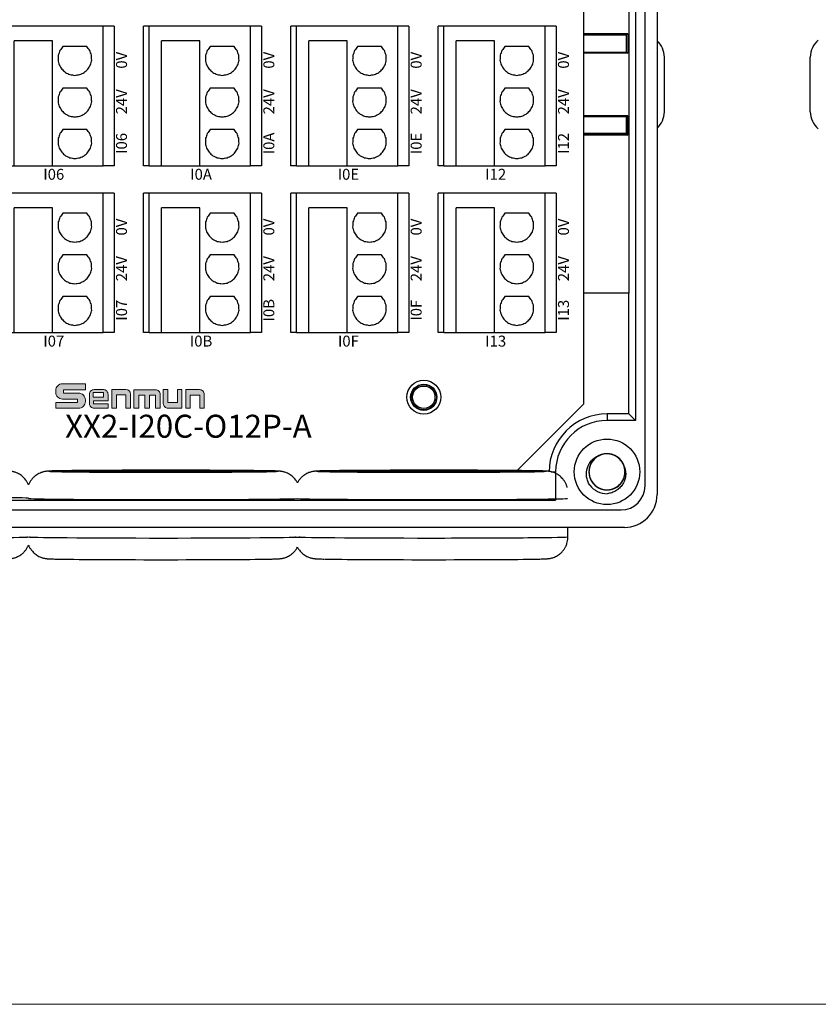
# Model space of a CAD drawing. Units: millimetres. Extents: x 1250 to 2688, y 2929 to 4550.
# Drawn here: x 2443 to 2516, y 3693 to 3783 of the extents above; entities that cross this region are included whole.
import ezdxf

# ---------------------------------------------------------------- set-up
doc = ezdxf.new("R2010")
doc.units = ezdxf.units.MM
doc.linetypes.add('DASH', pattern=[0.35, 0.25, -0.1])
doc.layers.get('0').update_dxf_attribs({"lineweight": 18})
doc.layers.add('DWG', color=7, linetype='Continuous', lineweight=30)

# ---------------------------------------------------------------- blocks, each defined once
blk = doc.blocks.new('*X43')
at = {"layer": 'DWG'}
for p, q in [((-4.892, 6.38), (-5.392, 6.38)), ((-5.392, -6.38), (-5.392, 6.38)), ((-4.892, -6.38), (-4.892, 6.38)), ((4.392, 6.38), (-4.892, 6.38)), ((5.392, 6.38), (4.392, 6.38)), ((4.392, -6.38), (4.392, 6.38)), ((5.392, 6.38), (5.392, -6.38)), ((-0.25, 5.032), (-3.744, 5.032)), ((-3.744, -6.38), (-3.744, 5.032)), ((-0.25, -6.38), (-0.25, 5.032)), ((2.886, 4.533), (0.705, 4.533)), ((2.886, 0.729), (0.705, 0.729)), ((2.886, -3.075), (0.705, -3.075)), ((-4.892, -6.38), (-5.392, -6.38)), ((-4.892, -6.38), (-3.744, -6.38)), ((-3.744, -6.38), (-0.25, -6.38)), ((-0.25, -6.38), (4.392, -6.38)), ((5.392, -6.38), (4.392, -6.38))]:
    blk.add_line(p, q, dxfattribs=at)
for points in [[(0.705, 4.533), (0.615, 4.412), (0.524, 4.29), (0.433, 4.169)], [(3.158, 4.169), (3.068, 4.29), (2.977, 4.412), (2.886, 4.533)], [(0.279, 3.741), (0.271, 3.589), (0.263, 3.438), (0.255, 3.287)], [(0.433, 4.169), (0.382, 4.026), (0.33, 3.883), (0.279, 3.741)], [(3.313, 3.741), (3.261, 3.883), (3.21, 4.026), (3.158, 4.169)], [(3.336, 3.287), (3.328, 3.438), (3.321, 3.589), (3.313, 3.741)], [(0.255, 3.287), (0.292, 3.139), (0.328, 2.992), (0.365, 2.845)], [(0.365, 2.845), (0.443, 2.715), (0.52, 2.585), (0.598, 2.455)], [(2.993, 2.455), (3.071, 2.585), (3.149, 2.715), (3.227, 2.845)], [(3.227, 2.845), (3.263, 2.992), (3.3, 3.139), (3.336, 3.287)], [(0.598, 2.455), (0.71, 2.353), (0.823, 2.251), (0.935, 2.149)], [(0.935, 2.149), (1.072, 2.084), (1.209, 2.019), (1.346, 1.954)], [(1.346, 1.954), (1.496, 1.932), (1.646, 1.909), (1.796, 1.887)], [(1.796, 1.887), (1.946, 1.909), (2.096, 1.932), (2.246, 1.954)], [(2.246, 1.954), (2.383, 2.019), (2.52, 2.084), (2.657, 2.149)], [(2.657, 2.149), (2.769, 2.251), (2.881, 2.353), (2.993, 2.455)], [(0.433, 0.364), (0.382, 0.222), (0.33, 0.079), (0.279, -0.063)], [(0.705, 0.729), (0.615, 0.607), (0.524, 0.486), (0.433, 0.364)], [(3.158, 0.364), (3.068, 0.486), (2.977, 0.607), (2.886, 0.729)], [(3.313, -0.063), (3.261, 0.079), (3.21, 0.222), (3.158, 0.364)], [(0.279, -0.063), (0.271, -0.215), (0.263, -0.366), (0.255, -0.518)], [(0.255, -0.518), (0.292, -0.665), (0.328, -0.812), (0.365, -0.959)], [(3.227, -0.959), (3.263, -0.812), (3.3, -0.665), (3.336, -0.518)], [(3.336, -0.518), (3.328, -0.366), (3.321, -0.215), (3.313, -0.063)], [(0.365, -0.959), (0.443, -1.089), (0.52, -1.219), (0.598, -1.35)], [(0.598, -1.35), (0.71, -1.452), (0.823, -1.554), (0.935, -1.655)], [(0.935, -1.655), (1.072, -1.72), (1.209, -1.785), (1.346, -1.85)], [(2.246, -1.85), (2.383, -1.785), (2.52, -1.72), (2.657, -1.655)], [(2.657, -1.655), (2.769, -1.554), (2.881, -1.452), (2.993, -1.35)], [(2.993, -1.35), (3.071, -1.219), (3.149, -1.089), (3.227, -0.959)], [(1.346, -1.85), (1.496, -1.873), (1.646, -1.895), (1.796, -1.917)], [(1.796, -1.917), (1.946, -1.895), (2.096, -1.873), (2.246, -1.85)], [(0.433, -3.44), (0.382, -3.582), (0.33, -3.725), (0.279, -3.868)], [(0.705, -3.075), (0.615, -3.197), (0.524, -3.318), (0.433, -3.44)], [(3.158, -3.44), (3.068, -3.318), (2.977, -3.197), (2.886, -3.075)], [(3.313, -3.868), (3.261, -3.725), (3.21, -3.582), (3.158, -3.44)], [(0.279, -3.868), (0.271, -4.019), (0.263, -4.17), (0.255, -4.322)], [(0.255, -4.322), (0.292, -4.469), (0.328, -4.616), (0.365, -4.763)], [(3.227, -4.763), (3.263, -4.616), (3.3, -4.469), (3.336, -4.322)], [(3.336, -4.322), (3.328, -4.17), (3.321, -4.019), (3.313, -3.868)], [(0.365, -4.763), (0.443, -4.893), (0.52, -5.024), (0.598, -5.154)], [(0.598, -5.154), (0.71, -5.256), (0.823, -5.358), (0.935, -5.46)], [(2.657, -5.46), (2.769, -5.358), (2.881, -5.256), (2.993, -5.154)], [(2.993, -5.154), (3.071, -5.024), (3.149, -4.893), (3.227, -4.763)], [(0.935, -5.46), (1.072, -5.525), (1.209, -5.589), (1.346, -5.654)], [(1.346, -5.654), (1.496, -5.677), (1.646, -5.699), (1.796, -5.721)], [(1.796, -5.721), (1.946, -5.699), (2.096, -5.677), (2.246, -5.654)], [(2.246, -5.654), (2.383, -5.589), (2.52, -5.525), (2.657, -5.46)]]:
    blk.add_open_spline(points, degree=3, dxfattribs=at)
blk = doc.blocks.new('*X42')
at = {"color": 0, "linetype": 'ByBlock', "lineweight": -2}
for p in [(53.92, -30.52), (67.4, -30.52), (80.88, -30.52), (94.36, -30.52), (53.92, -45.78), (67.4, -45.78), (80.88, -45.78), (94.36, -45.78)]:
    blk.add_blockref('*X43', p, dxfattribs=at)
blk = doc.blocks.new('GHJHM')
h = blk.add_hatch(color=256)
edge = h.paths.add_edge_path(flags=0)
edge.add_line((61331.9, 11123.5), (61331.9, 11127.8))
edge.add_line((61331.9, 11127.8), (61358.7, 11127.8))
edge.add_line((61358.7, 11127.8), (61358.7, 11135))
edge.add_line((61358.7, 11135), (61330.7, 11135))
edge.add_arc((61330.7, 11126.8), 8.18, 90, 180)
edge.add_line((61322.5, 11126.8), (61322.5, 11124.5))
edge.add_arc((61330.7, 11124.5), 8.18, 180, 270)
edge.add_line((61330.7, 11116.3), (61349.3, 11116.3))
edge.add_line((61349.3, 11116.3), (61349.3, 11112.1))
edge.add_line((61349.3, 11112.1), (61322.6, 11112.1))
edge.add_line((61322.6, 11112.1), (61322.6, 11105.1))
edge.add_line((61322.6, 11105.1), (61350.5, 11105.1))
edge.add_arc((61350.5, 11113.2), 8.18, 270, 360)
edge.add_line((61358.7, 11113.2), (61358.7, 11115.3))
edge.add_arc((61350.5, 11115.3), 8.18, 0, 90)
edge.add_line((61350.5, 11123.5), (61331.9, 11123.5))
h = blk.add_hatch(color=256)
edge = h.paths.add_edge_path(flags=0)
edge.add_arc((61369.5, 11110.8), 5.72, 180, 270)
edge.add_line((61369.5, 11105.1), (61386.5, 11105.1))
edge.add_line((61386.5, 11105.1), (61386.5, 11110.4))
edge.add_line((61386.5, 11110.4), (61368.5, 11110.4))
edge.add_line((61368.5, 11110.4), (61368.5, 11114.3))
edge.add_line((61368.5, 11114.3), (61386.5, 11114.3))
edge.add_line((61386.5, 11114.3), (61386.5, 11122.2))
edge.add_arc((61380.8, 11122.2), 5.72, 0, 90)
edge.add_line((61380.8, 11127.9), (61369.5, 11127.9))
edge.add_arc((61369.5, 11122.2), 5.72, 90, 180)
edge.add_line((61363.7, 11122.2), (61363.7, 11110.8))
h.paths.add_polyline_path([(61368.4, 11124.2), (61380.8, 11124.2), (61380.8, 11118.7), (61368.4, 11118.7)], flags=0)
h = blk.add_hatch(color=256)
edge = h.paths.add_edge_path(flags=0)
edge.add_line((61391.1, 11128.1), (61391.1, 11105.2))
edge.add_line((61391.1, 11105.2), (61396.8, 11105.2))
edge.add_line((61396.8, 11105.2), (61396.8, 11121.3))
edge.add_line((61396.8, 11121.3), (61408.2, 11121.3))
edge.add_line((61408.2, 11121.3), (61408.2, 11105.2))
edge.add_line((61408.2, 11105.2), (61413.9, 11105.2))
edge.add_line((61413.9, 11105.2), (61413.9, 11122.4))
edge.add_arc((61408.2, 11122.4), 5.72, 0, 90)
edge.add_line((61408.2, 11128.1), (61391.1, 11128.1))
h = blk.add_hatch(color=256)
edge = h.paths.add_edge_path(flags=0)
edge.add_line((61418.1, 11127.7), (61418.1, 11105.2))
edge.add_line((61418.1, 11105.2), (61424.1, 11105.2))
edge.add_line((61424.1, 11105.2), (61424.1, 11121))
edge.add_line((61424.1, 11121), (61431.3, 11121))
edge.add_line((61431.3, 11121), (61431.3, 11105.2))
edge.add_line((61431.3, 11105.2), (61437.3, 11105.2))
edge.add_line((61437.3, 11105.2), (61437.3, 11121))
edge.add_line((61437.3, 11121), (61444.5, 11121))
edge.add_line((61444.5, 11121), (61444.5, 11105.2))
edge.add_line((61444.5, 11105.2), (61450.2, 11105.2))
edge.add_line((61450.2, 11105.2), (61450.2, 11122))
edge.add_arc((61444.5, 11122), 5.72, 0, 90)
edge.add_line((61444.5, 11127.7), (61418.1, 11127.7))
h = blk.add_hatch(color=256)
edge = h.paths.add_edge_path(flags=0)
edge.add_line((61459.5, 11112.1), (61459.5, 11127.9))
edge.add_line((61459.5, 11127.9), (61454, 11127.9))
edge.add_line((61454, 11127.9), (61454, 11110.9))
edge.add_arc((61459.8, 11110.9), 5.72, 180, 270)
edge.add_line((61459.8, 11105.2), (61476.7, 11105.2))
edge.add_line((61476.7, 11105.2), (61476.7, 11127.9))
edge.add_line((61476.7, 11127.9), (61471.2, 11127.9))
edge.add_line((61471.2, 11127.9), (61471.2, 11112.1))
edge.add_line((61471.2, 11112.1), (61459.5, 11112.1))
h = blk.add_hatch(color=256)
edge = h.paths.add_edge_path(flags=0)
edge.add_line((61481.3, 11127.9), (61481.3, 11105.2))
edge.add_line((61481.3, 11105.2), (61486.7, 11105.2))
edge.add_line((61486.7, 11105.2), (61486.7, 11121))
edge.add_line((61486.7, 11121), (61498.5, 11121))
edge.add_line((61498.5, 11121), (61498.5, 11105.2))
edge.add_line((61498.5, 11105.2), (61503.9, 11105.2))
edge.add_line((61503.9, 11105.2), (61503.9, 11122.2))
edge.add_arc((61498.2, 11122.2), 5.72, 0, 90)
edge.add_line((61498.2, 11127.9), (61481.3, 11127.9))
for p, q in [((61408.2, 11128.1), (61391.1, 11128.1)), ((61454, 11127.9), (61459.5, 11127.9)), ((61408.2, 11121.3), (61408.2, 11105.2)), ((61413.9, 11105.2), (61413.9, 11122.4)), ((61431.3, 11121), (61431.3, 11105.2)), ((61408.2, 11105.2), (61413.9, 11105.2))]:
    blk.add_line(p, q)
for points in [[(61358.7, 11127.8), (61358.7, 11135), (61330.7, 11135, 0.414214), (61322.5, 11126.8), (61322.5, 11124.5, 0.414214), (61330.7, 11116.3), (61349.3, 11116.3), (61349.3, 11112.1), (61322.6, 11112.1), (61322.6, 11105.1), (61350.5, 11105.1, 0.414214), (61358.7, 11113.2), (61358.7, 11115.3, 0.414214), (61350.5, 11123.5), (61331.9, 11123.5), (61331.9, 11127.8), (61358.7, 11127.8)], [(61368.5, 11114.3), (61386.5, 11114.3), (61386.5, 11122.2, 0.414214), (61380.8, 11127.9), (61369.5, 11127.9, 0.414214), (61363.7, 11122.2), (61363.7, 11110.8, 0.414214), (61369.5, 11105.1), (61386.5, 11105.1), (61386.5, 11110.4), (61368.5, 11110.4), (61368.5, 11114.3)], [(61418.1, 11105.2), (61418.1, 11127.7), (61444.5, 11127.7, -0.414214), (61450.2, 11122), (61450.2, 11105.2), (61444.5, 11105.2), (61444.5, 11121)], [(61459.5, 11127.9), (61459.5, 11112.1), (61471.2, 11112.1), (61471.2, 11127.9), (61476.7, 11127.9), (61476.7, 11105.2), (61459.8, 11105.2, -0.414214), (61454, 11110.9), (61454, 11127.9)], [(61481.3, 11127.9), (61481.3, 11105.2), (61486.7, 11105.2), (61486.7, 11121), (61498.5, 11121), (61498.5, 11105.2), (61503.9, 11105.2), (61503.9, 11122.2, 0.414214), (61498.2, 11127.9), (61481.3, 11127.9)]]:
    blk.add_lwpolyline(points, format="xyb")
for points in [[(61391.1, 11128.1), (61391.1, 11105.2), (61396.8, 11105.2), (61396.8, 11121.3), (61408.2, 11121.3)], [(61418.1, 11105.2), (61424.1, 11105.2), (61424.1, 11121), (61431.3, 11121)], [(61431.3, 11105.2), (61437.3, 11105.2), (61437.3, 11121), (61444.5, 11121)]]:
    blk.add_lwpolyline(points)
blk.add_lwpolyline([(61368.4, 11124.2), (61380.8, 11124.2), (61380.8, 11118.7), (61368.4, 11118.7)], close=True)
blk.add_arc((61408.2, 11122.4), 5.72, 0, 90)

msp = doc.modelspace()

# ---------------------------------------------------------------- linework, layer by layer
msp.add_lwpolyline([(2343.672, 3860.068), (2687.359, 3860.068), (2687.359, 3692.874), (2343.672, 3692.874)], close=True)
at = {"layer": 'DWG'}
for p, q in [((2499.874, 3740.302), (2499.874, 3818.2)), ((2500.974, 3819.02), (2500.974, 3739.502)), ((2498.982, 3812.238), (2498.982, 3746.284)), ((2494.277, 3747.797), (2494.277, 3810.737)), ((2498.42, 3757.931), (2498.42, 3796.192)), ((2498.282, 3781.666), (2494.277, 3781.666)), ((2494.277, 3781.604), (2497.591, 3781.604)), ((2498.177, 3781.522), (2494.277, 3781.522)), ((2497.591, 3781.604), (2497.591, 3781.522)), ((2498.089, 3781.602), (2497.591, 3781.602)), ((2498.089, 3781.602), (2498.118, 3781.611)), ((2498.118, 3781.611), (2498.282, 3781.666)), ((2498.118, 3781.611), (2498.177, 3781.572)), ((2498.177, 3779.984), (2498.177, 3781.572)), ((2498.282, 3781.666), (2498.282, 3779.879)), ((2494.277, 3779.984), (2498.177, 3779.984)), ((2498.282, 3779.879), (2494.277, 3779.879)), ((2498.177, 3779.984), (2498.282, 3779.879)), ((2501.639, 3774.522), (2501.639, 3779.522)), ((2514.99, 3774.522), (2514.99, 3779.522)), ((2498.282, 3774.165), (2494.277, 3774.165)), ((2498.177, 3774.06), (2494.277, 3774.06)), ((2498.177, 3774.06), (2498.282, 3774.165)), ((2498.177, 3772.472), (2498.177, 3774.06)), ((2498.282, 3772.378), (2498.282, 3774.165)), ((2498.177, 3772.522), (2494.277, 3772.522)), ((2494.277, 3772.44), (2497.591, 3772.44)), ((2498.282, 3772.378), (2494.277, 3772.378)), ((2497.591, 3772.522), (2497.591, 3772.44)), ((2497.591, 3772.442), (2498.089, 3772.442)), ((2498.089, 3772.442), (2498.118, 3772.433)), ((2498.177, 3772.472), (2498.118, 3772.433)), ((2498.118, 3772.433), (2498.282, 3772.378)), ((2498.42, 3757.931), (2494.277, 3757.931)), ((2498.388, 3746.878), (2498.388, 3757.931)), ((2488.18, 3741.7), (2494.277, 3747.797)), ((2496.388, 3746.878), (2496.388, 3746.284)), ((2498.388, 3746.878), (2496.388, 3746.878)), ((2498.982, 3746.284), (2496.388, 3746.284)), ((2498.982, 3746.284), (2498.388, 3746.878)), ((2491.284, 3741.586), (2491.689, 3741.586)), ((2491.689, 3741.586), (2491.689, 3738.995)), ((2360.256, 3738.995), (2491.689, 3738.995)), ((2491.689, 3738.995), (2491.574, 3739.109)), ((2354.271, 3738.102), (2497.674, 3738.102)), ((2497.974, 3736.502), (2353.971, 3736.502)), ((2492.819, 3735.64), (2492.819, 3736.502))]:
    msp.add_line(p, q, dxfattribs=at)
for centre, radius in [((2479.622, 3748.409), 1.55), ((2479.622, 3748.409), 1.2), ((2479.622, 3748.409), 1.15), ((2479.622, 3748.409), 1.027), ((2496.388, 3741.586), 3)]:
    msp.add_circle(centre, radius, dxfattribs=at)
for centre, radius, start, end in [((2499.639, 3779.522), 2, 0, 48.10923), ((2516.99, 3779.522), 2, 129.28501, 180), ((2499.639, 3774.522), 2, 311.89077, 360), ((2516.99, 3774.522), 2, 180, 230.71499), ((2496.388, 3741.586), 5.293, 90, 180), ((2496.388, 3741.586), 4.699, 90, 180), ((2496.388, 3741.586), 1.65, 14.61812, 113.92958), ((2496.388, 3741.586), 2, 217.87882, 270.72142), ((2497.674, 3740.302), 2.2, 270, 0), ((2497.974, 3739.502), 3, 270, 0)]:
    msp.add_arc(centre, radius, start, end, dxfattribs=at)
for centre, major_axis, start_param, end_param in [((2455.804, 3741.639), (-10.5, 0), 5.924258, 6.283185), ((2455.804, 3741.639), (-10.5, 0), 0, 0.325842), ((2455.804, 3741.639), (-10.5, 0), 3.663293, 5.924258), ((2455.804, 3741.639), (-10.5, 0), 2.849817, 3.663293), ((2480.319, 3741.639), (-10.5, 0), 5.924258, 6.283185), ((2480.319, 3741.639), (-10.5, 0), 0, 0.325842), ((2480.319, 3741.639), (-10.5, 0), 3.663293, 5.924258), ((2480.319, 3741.639), (-10.5, 0), 2.849817, 3.663293), ((2455.804, 3741.639), (-10.5, 0), 0.325842, 1.570796), ((2455.804, 3741.639), (-10.5, 0), 1.570796, 2.849817), ((2480.319, 3741.639), (-10.5, 0), 0.325842, 1.570796), ((2480.319, 3741.639), (-10.5, 0), 1.570796, 2.849817), ((2431.104, 3739.157), (12.5, 0), 0.153449, 3.141603), ((2455.804, 3739.157), (12.5, 0), 3.297354, 6.085825), ((2480.319, 3739.157), (12.5, 0), 3.338855, 6.185827), ((2431.104, 3735.639), (-12.5, 0), 1.570796, 3.138152), ((2455.804, 3735.64), (-12.5, 0), 0.002649, 1.570796), ((2455.804, 3735.64), (-12.5, 0), 1.570796, 3.138152), ((2480.319, 3735.64), (-12.5, 0), 0.002649, 1.570796), ((2480.319, 3735.64), (-12.5, 0), 1.570796, 3.141594), ((2455.804, 3733.64), (10.5, 0), 3.519664, 5.860739), ((2480.319, 3733.64), (10.5, 0), 3.519664, 5.860739)]:
    msp.add_ellipse(centre, major_axis=major_axis, ratio=0.008727, start_param=start_param, end_param=end_param, dxfattribs=at)
for centre in [(2455.804, 3741.639), (2480.319, 3741.639)]:
    msp.add_ellipse(centre, major_axis=(9, 0), ratio=0.008727, dxfattribs=at)
for points, knots in [([(2494.809, 3740.358), (2494.734, 3740.476), (2494.673, 3740.6), (2494.576, 3740.861), (2494.542, 3740.997), (2494.486, 3741.407), (2494.508, 3741.691), (2494.634, 3742.086), (2494.691, 3742.215), (2494.833, 3742.452), (2494.918, 3742.562), (2495.113, 3742.762), (2495.221, 3742.848), (2495.457, 3742.994), (2495.585, 3743.052), (2495.718, 3743.094)], [0, 0, 0, 0, 0.417729, 0.417729, 0.835459, 0.835459, 1.670918, 1.670918, 2.088647, 2.088647, 2.506377, 2.506377, 2.924106, 2.924106, 3.341836, 3.341836, 3.341836, 3.341836]), ([(2495.836, 3743.141), (2495.749, 3743.11), (2495.665, 3743.072), (2495.417, 3742.934), (2495.264, 3742.809), (2495.013, 3742.518), (2494.912, 3742.349), (2494.776, 3741.99), (2494.74, 3741.796), (2494.736, 3741.412), (2494.768, 3741.217), (2494.896, 3740.855), (2494.993, 3740.683), (2495.237, 3740.387), (2495.388, 3740.259), (2495.719, 3740.065), (2495.904, 3739.997), (2496.282, 3739.928), (2496.479, 3739.927), (2496.858, 3739.992), (2497.043, 3740.059), (2497.376, 3740.251), (2497.527, 3740.377), (2497.713, 3740.598), (2497.769, 3740.678), (2497.865, 3740.845), (2497.906, 3740.933), (2497.972, 3741.113), (2497.997, 3741.208), (2498.03, 3741.398), (2498.038, 3741.494), (2498.037, 3741.686), (2498.029, 3741.784), (2497.994, 3741.973), (2497.969, 3742.066), (2497.902, 3742.247), (2497.861, 3742.336), (2497.764, 3742.502), (2497.708, 3742.58), (2497.521, 3742.801), (2497.37, 3742.925), (2497.034, 3743.116), (2496.851, 3743.181), (2496.469, 3743.245), (2496.275, 3743.243), (2495.893, 3743.172), (2495.713, 3743.104), (2495.378, 3742.905), (2495.232, 3742.779), (2494.986, 3742.478), (2494.892, 3742.309), (2494.765, 3741.943), (2494.735, 3741.751), (2494.741, 3741.364), (2494.778, 3741.173), (2494.918, 3740.812), (2495.018, 3740.645), (2495.209, 3740.427), (2495.278, 3740.36), (2495.428, 3740.24), (2495.51, 3740.185), (2495.679, 3740.093), (2495.767, 3740.054), (2495.949, 3739.992), (2496.044, 3739.969), (2496.235, 3739.94), (2496.33, 3739.934), (2496.523, 3739.938), (2496.62, 3739.949), (2496.809, 3739.988), (2496.901, 3740.015), (2497.081, 3740.085), (2497.168, 3740.129), (2497.414, 3740.28), (2497.562, 3740.41), (2497.8, 3740.712), (2497.894, 3740.885), (2498.014, 3741.25), (2498.043, 3741.445), (2498.031, 3741.829), (2497.99, 3742.022), (2497.847, 3742.378), (2497.743, 3742.546), (2497.486, 3742.831), (2497.331, 3742.953), (2496.992, 3743.133), (2496.804, 3743.194), (2496.424, 3743.246), (2496.226, 3743.239), (2495.851, 3743.158), (2495.669, 3743.083), (2495.344, 3742.878), (2495.198, 3742.745), (2495.022, 3742.517), (2494.969, 3742.434), (2494.88, 3742.263), (2494.843, 3742.174), (2494.785, 3741.991), (2494.764, 3741.895), (2494.739, 3741.704), (2494.735, 3741.608), (2494.744, 3741.416), (2494.757, 3741.319), (2494.799, 3741.131), (2494.828, 3741.039), (2494.902, 3740.861), (2494.948, 3740.775), (2495.052, 3740.613), (2495.11, 3740.537), (2495.307, 3740.324), (2495.462, 3740.206), (2495.806, 3740.029), (2495.992, 3739.972), (2496.377, 3739.924), (2496.57, 3739.934), (2496.948, 3740.022), (2497.126, 3740.097), (2497.452, 3740.31), (2497.592, 3740.442), (2497.825, 3740.753), (2497.912, 3740.926), (2498.024, 3741.297), (2498.046, 3741.49), (2498.023, 3741.877), (2497.978, 3742.066), (2497.824, 3742.421), (2497.716, 3742.583), (2497.516, 3742.793), (2497.444, 3742.857), (2497.29, 3742.971), (2497.206, 3743.022), (2497.033, 3743.107), (2496.944, 3743.142), (2496.759, 3743.196), (2496.663, 3743.215), (2496.471, 3743.236), (2496.375, 3743.238), (2496.183, 3743.226), (2496.086, 3743.211), (2495.899, 3743.165), (2495.809, 3743.134), (2495.632, 3743.056), (2495.546, 3743.008), (2495.307, 3742.847), (2495.165, 3742.711), (2494.94, 3742.4), (2494.853, 3742.222), (2494.748, 3741.853), (2494.728, 3741.657), (2494.756, 3741.274), (2494.805, 3741.082), (2494.963, 3740.732), (2495.074, 3740.569), (2495.342, 3740.295), (2495.503, 3740.18), (2495.849, 3740.014), (2496.039, 3739.961), (2496.422, 3739.925), (2496.618, 3739.941), (2496.99, 3740.038), (2497.169, 3740.12), (2497.485, 3740.339), (2497.625, 3740.477), (2497.791, 3740.713), (2497.841, 3740.798), (2497.922, 3740.972), (2497.955, 3741.063), (2498.006, 3741.248), (2498.023, 3741.345), (2498.04, 3741.537), (2498.04, 3741.633), (2498.023, 3741.825), (2498.006, 3741.921), (2497.956, 3742.107), (2497.923, 3742.197), (2497.842, 3742.372), (2497.792, 3742.457), (2497.682, 3742.614), (2497.62, 3742.687), (2497.414, 3742.892), (2497.254, 3743.003), (2496.903, 3743.165), (2496.715, 3743.214), (2496.329, 3743.246), (2496.136, 3743.228), (2495.762, 3743.125), (2495.587, 3743.042), (2495.271, 3742.816), (2495.136, 3742.678), (2494.916, 3742.357), (2494.837, 3742.181), (2494.741, 3741.805), (2494.727, 3741.612), (2494.766, 3741.226), (2494.819, 3741.039), (2494.988, 3740.691), (2495.102, 3740.533), (2495.311, 3740.332), (2495.385, 3740.272), (2495.545, 3740.164), (2495.63, 3740.117), (2495.807, 3740.038), (2495.898, 3740.007), (2496.084, 3739.961), (2496.181, 3739.946), (2496.374, 3739.933), (2496.469, 3739.935), (2496.661, 3739.956), (2496.757, 3739.975), (2496.942, 3740.029), (2497.031, 3740.063), (2497.204, 3740.149), (2497.288, 3740.2), (2497.52, 3740.371), (2497.656, 3740.513), (2497.869, 3740.833), (2497.947, 3741.014), (2498.037, 3741.388), (2498.049, 3741.585), (2498.005, 3741.966), (2497.948, 3742.155), (2497.776, 3742.498), (2497.658, 3742.657), (2497.378, 3742.919), (2497.213, 3743.028), (2496.86, 3743.178), (2496.667, 3743.223), (2496.284, 3743.244), (2496.088, 3743.22), (2495.721, 3743.107), (2495.545, 3743.017), (2495.239, 3742.785), (2495.105, 3742.641), (2494.949, 3742.399), (2494.903, 3742.312), (2494.828, 3742.134), (2494.799, 3742.042), (2494.757, 3741.855), (2494.744, 3741.758), (2494.735, 3741.565), (2494.739, 3741.469), (2494.764, 3741.278), (2494.785, 3741.182), (2494.843, 3740.999), (2494.879, 3740.91), (2494.968, 3740.739), (2495.021, 3740.656), (2495.138, 3740.504), (2495.203, 3740.433), (2495.417, 3740.238), (2495.581, 3740.133), (2495.939, 3739.986), (2496.129, 3739.945), (2496.516, 3739.929), (2496.708, 3739.956), (2497.078, 3740.074), (2497.249, 3740.165), (2497.555, 3740.404), (2497.684, 3740.547), (2497.89, 3740.877), (2497.962, 3741.056), (2498.042, 3741.436), (2498.048, 3741.63), (2497.993, 3742.013), (2497.932, 3742.198), (2497.749, 3742.539), (2497.628, 3742.691), (2497.411, 3742.884), (2497.334, 3742.941), (2497.17, 3743.042), (2497.082, 3743.085), (2496.903, 3743.156), (2496.811, 3743.183), (2496.622, 3743.222), (2496.525, 3743.233), (2496.332, 3743.238), (2496.236, 3743.232), (2496.046, 3743.203), (2495.951, 3743.18), (2495.768, 3743.118), (2495.68, 3743.08), (2495.511, 3742.987), (2495.43, 3742.933), (2495.205, 3742.752), (2495.075, 3742.604), (2494.876, 3742.275), (2494.805, 3742.091), (2494.731, 3741.714), (2494.728, 3741.517), (2494.788, 3741.138), (2494.853, 3740.951), (2495.039, 3740.615), (2495.164, 3740.462), (2495.455, 3740.211), (2495.624, 3740.11), (2495.983, 3739.975), (2496.177, 3739.938), (2496.561, 3739.934), (2496.756, 3739.966), (2497.118, 3740.094), (2497.29, 3740.191), (2497.586, 3740.435), (2497.714, 3740.585), (2497.86, 3740.834), (2497.902, 3740.923), (2497.969, 3741.104), (2497.994, 3741.196), (2498.028, 3741.386), (2498.037, 3741.483), (2498.038, 3741.676), (2498.03, 3741.771), (2497.997, 3741.961), (2497.972, 3742.056), (2497.907, 3742.237), (2497.866, 3742.324), (2497.77, 3742.491), (2497.714, 3742.572), (2497.591, 3742.719), (2497.523, 3742.787), (2497.375, 3742.911), (2497.295, 3742.967), (2497.128, 3743.063), (2497.041, 3743.104), (2496.769, 3743.203), (2496.577, 3743.236), (2496.19, 3743.235), (2495.999, 3743.201), (2495.635, 3743.067), (2495.468, 3742.969), (2495.171, 3742.717), (2495.048, 3742.569), (2494.856, 3742.23), (2494.792, 3742.049), (2494.728, 3741.665), (2494.73, 3741.472), (2494.802, 3741.091), (2494.87, 3740.909), (2495.068, 3740.576), (2495.195, 3740.429), (2495.42, 3740.246), (2495.499, 3740.192), (2495.667, 3740.098), (2495.757, 3740.058), (2495.939, 3739.995), (2496.032, 3739.972), (2496.222, 3739.941), (2496.32, 3739.934), (2496.513, 3739.938), (2496.608, 3739.948), (2496.797, 3739.984), (2496.891, 3740.011), (2497.071, 3740.081), (2497.157, 3740.123), (2497.322, 3740.222), (2497.401, 3740.28), (2497.619, 3740.47), (2497.742, 3740.624), (2497.927, 3740.961), (2497.99, 3741.147), (2498.048, 3741.527), (2498.043, 3741.724), (2497.967, 3742.101), (2497.895, 3742.285), (2497.694, 3742.612), (2497.563, 3742.76), (2497.262, 3742.998), (2497.088, 3743.092), (2496.724, 3743.212), (2496.529, 3743.241), (2496.145, 3743.229), (2495.952, 3743.189), (2495.595, 3743.046), (2495.428, 3742.941), (2495.142, 3742.685), (2495.021, 3742.529), (2494.84, 3742.19), (2494.78, 3742.003), (2494.74, 3741.717), (2494.735, 3741.619), (2494.743, 3741.426), (2494.755, 3741.331), (2494.795, 3741.143), (2494.824, 3741.049), (2494.897, 3740.871), (2494.941, 3740.786), (2495.044, 3740.623), (2495.104, 3740.545), (2495.234, 3740.403), (2495.304, 3740.338), (2495.457, 3740.22), (2495.54, 3740.167), (2495.71, 3740.078), (2495.799, 3740.041), (2496.075, 3739.954), (2496.268, 3739.929), (2496.655, 3739.946), (2496.844, 3739.988), (2497.202, 3740.138), (2497.365, 3740.242), (2497.65, 3740.506), (2497.767, 3740.66), (2497.945, 3741.006), (2498.001, 3741.19), (2498.049, 3741.576), (2498.039, 3741.769), (2497.951, 3742.147), (2497.875, 3742.325), (2497.664, 3742.65), (2497.53, 3742.792), (2497.298, 3742.965), (2497.216, 3743.016), (2497.045, 3743.102), (2496.954, 3743.139), (2496.769, 3743.194), (2496.675, 3743.213), (2496.484, 3743.236), (2496.386, 3743.239), (2496.194, 3743.227), (2496.099, 3743.213), (2495.911, 3743.168), (2495.818, 3743.137), (2495.642, 3743.061), (2495.557, 3743.015), (2495.397, 3742.908), (2495.32, 3742.847), (2495.111, 3742.648), (2494.994, 3742.49), (2494.824, 3742.145), (2494.768, 3741.956), (2494.727, 3741.574), (2494.74, 3741.377), (2494.832, 3741.005), (2494.911, 3740.824), (2495.126, 3740.506), (2495.263, 3740.363), (2495.573, 3740.138), (2495.751, 3740.051), (2496.12, 3739.946), (2496.317, 3739.926), (2496.699, 3739.954), (2496.891, 3740.003), (2497.241, 3740.16), (2497.404, 3740.272), (2497.679, 3740.54), (2497.793, 3740.7), (2497.959, 3741.047), (2498.012, 3741.237), (2498.039, 3741.524), (2498.04, 3741.622), (2498.025, 3741.814), (2498.009, 3741.909), (2497.984, 3742.002)], [0, 0, 0, 0, 0.275564, 0.275564, 0.856406, 0.856406, 1.437249, 1.437249, 2.018092, 2.018092, 2.598934, 2.598934, 3.179777, 3.179777, 3.76062, 3.76062, 4.341462, 4.341462, 4.922305, 4.922305, 5.503148, 5.503148, 6.08399, 6.08399, 6.374412, 6.374412, 6.664833, 6.664833, 6.955254, 6.955254, 7.245676, 7.245676, 7.536097, 7.536097, 7.826518, 7.826518, 8.11694, 8.11694, 8.407361, 8.407361, 8.988204, 8.988204, 9.569046, 9.569046, 10.149889, 10.149889, 10.730732, 10.730732, 11.311574, 11.311574, 11.892417, 11.892417, 12.47326, 12.47326, 13.054102, 13.054102, 13.634945, 13.634945, 13.925366, 13.925366, 14.215788, 14.215788, 14.506209, 14.506209, 14.79663, 14.79663, 15.087052, 15.087052, 15.377473, 15.377473, 15.667894, 15.667894, 15.958316, 15.958316, 16.539158, 16.539158, 17.120001, 17.120001, 17.700844, 17.700844, 18.281686, 18.281686, 18.862529, 18.862529, 19.443372, 19.443372, 20.024215, 20.024215, 20.605057, 20.605057, 21.1859, 21.1859, 21.766743, 21.766743, 22.057164, 22.057164, 22.347585, 22.347585, 22.638007, 22.638007, 22.928428, 22.928428, 23.218849, 23.218849, 23.509271, 23.509271, 23.799692, 23.799692, 24.090113, 24.090113, 24.670956, 24.670956, 25.251799, 25.251799, 25.832641, 25.832641, 26.413484, 26.413484, 26.994327, 26.994327, 27.575169, 27.575169, 28.156012, 28.156012, 28.736855, 28.736855, 29.317697, 29.317697, 29.608119, 29.608119, 29.89854, 29.89854, 30.188961, 30.188961, 30.479383, 30.479383, 30.769804, 30.769804, 31.060225, 31.060225, 31.350647, 31.350647, 31.641068, 31.641068, 32.221911, 32.221911, 32.802753, 32.802753, 33.383596, 33.383596, 33.964439, 33.964439, 34.545281, 34.545281, 35.126124, 35.126124, 35.706967, 35.706967, 36.287809, 36.287809, 36.868652, 36.868652, 37.449495, 37.449495, 37.739916, 37.739916, 38.030337, 38.030337, 38.320759, 38.320759, 38.61118, 38.61118, 38.901601, 38.901601, 39.192023, 39.192023, 39.482444, 39.482444, 39.772865, 39.772865, 40.353708, 40.353708, 40.934551, 40.934551, 41.515393, 41.515393, 42.096236, 42.096236, 42.677079, 42.677079, 43.257921, 43.257921, 43.838764, 43.838764, 44.419607, 44.419607, 45.000449, 45.000449, 45.290871, 45.290871, 45.581292, 45.581292, 45.871713, 45.871713, 46.162135, 46.162135, 46.452556, 46.452556, 46.742977, 46.742977, 47.033399, 47.033399, 47.32382, 47.32382, 47.904663, 47.904663, 48.485505, 48.485505, 49.066348, 49.066348, 49.647191, 49.647191, 50.228033, 50.228033, 50.808876, 50.808876, 51.389719, 51.389719, 51.970561, 51.970561, 52.551404, 52.551404, 53.132247, 53.132247, 53.422668, 53.422668, 53.713089, 53.713089, 54.003511, 54.003511, 54.293932, 54.293932, 54.584353, 54.584353, 54.874775, 54.874775, 55.165196, 55.165196, 55.455617, 55.455617, 56.03646, 56.03646, 56.617303, 56.617303, 57.198145, 57.198145, 57.778988, 57.778988, 58.359831, 58.359831, 58.940673, 58.940673, 59.521516, 59.521516, 60.102359, 60.102359, 60.683201, 60.683201, 60.973623, 60.973623, 61.264044, 61.264044, 61.554465, 61.554465, 61.844887, 61.844887, 62.135308, 62.135308, 62.425729, 62.425729, 62.716151, 62.716151, 63.006572, 63.006572, 63.587415, 63.587415, 64.168257, 64.168257, 64.7491, 64.7491, 65.329943, 65.329943, 65.910785, 65.910785, 66.491628, 66.491628, 67.072471, 67.072471, 67.653313, 67.653313, 68.234156, 68.234156, 68.814999, 68.814999, 69.10542, 69.10542, 69.395841, 69.395841, 69.686263, 69.686263, 69.976684, 69.976684, 70.267105, 70.267105, 70.557527, 70.557527, 70.847948, 70.847948, 71.138369, 71.138369, 71.428791, 71.428791, 71.719212, 71.719212, 72.300055, 72.300055, 72.880897, 72.880897, 73.46174, 73.46174, 74.042583, 74.042583, 74.623425, 74.623425, 75.204268, 75.204268, 75.785111, 75.785111, 76.365953, 76.365953, 76.656375, 76.656375, 76.946796, 76.946796, 77.237217, 77.237217, 77.527639, 77.527639, 77.81806, 77.81806, 78.108481, 78.108481, 78.398903, 78.398903, 78.689324, 78.689324, 79.270167, 79.270167, 79.851009, 79.851009, 80.431852, 80.431852, 81.012695, 81.012695, 81.593537, 81.593537, 82.17438, 82.17438, 82.755223, 82.755223, 83.336065, 83.336065, 83.916908, 83.916908, 84.497751, 84.497751, 85.078594, 85.078594, 85.369015, 85.369015, 85.659436, 85.659436, 85.949858, 85.949858, 86.240279, 86.240279, 86.5307, 86.5307, 86.821122, 86.821122, 87.111543, 87.111543, 87.401964, 87.401964, 87.982807, 87.982807, 88.56365, 88.56365, 89.144492, 89.144492, 89.725335, 89.725335, 90.306178, 90.306178, 90.88702, 90.88702, 91.467863, 91.467863, 92.048706, 92.048706, 92.339127, 92.339127, 92.629548, 92.629548, 92.91997, 92.91997, 93.210391, 93.210391, 93.500812, 93.500812, 93.791234, 93.791234, 94.081655, 94.081655, 94.372076, 94.372076, 94.952919, 94.952919, 95.533762, 95.533762, 96.114604, 96.114604, 96.695447, 96.695447, 97.27629, 97.27629, 97.857132, 97.857132, 98.437975, 98.437975, 99.018818, 99.018818, 99.59966, 99.59966, 100.180503, 100.180503, 100.761346, 100.761346, 101.051767, 101.051767, 101.342188, 101.342188, 101.342188, 101.342188]), ([(2443.456, 3740.395), (2443.456, 3740.396), (2443.421, 3740.476), (2443.349, 3740.629), (2443.212, 3740.838), (2443.058, 3741.02), (2442.89, 3741.177), (2442.716, 3741.307), (2442.542, 3741.41), (2442.377, 3741.488), (2442.228, 3741.542), (2442.102, 3741.579), (2441.999, 3741.603), (2441.913, 3741.618), (2441.84, 3741.629), (2441.772, 3741.637), (2441.702, 3741.643), (2441.61, 3741.65), (2441.487, 3741.656), (2441.319, 3741.662), (2441.106, 3741.668), (2440.921, 3741.672), (2440.793, 3741.675), (2440.763, 3741.676)], [0, 0, 0, 0, 0.001574, 0.139376, 0.272218, 0.400075, 0.52271, 0.639591, 0.749647, 0.850822, 0.94038, 1.018341, 1.09001, 1.163403, 1.244939, 1.344487, 1.476592, 1.668518, 2.001983, 2.373138, 2.727152, 3.101677, 3.213347, 3.213347, 3.213347, 3.213347]), ([(2445.942, 3741.671), (2445.938, 3741.671), (2445.846, 3741.669), (2445.698, 3741.665), (2445.498, 3741.659), (2445.353, 3741.653), (2445.244, 3741.646), (2445.163, 3741.64), (2445.089, 3741.632), (2445.01, 3741.621), (2444.92, 3741.605), (2444.806, 3741.579), (2444.667, 3741.538), (2444.5, 3741.475), (2444.312, 3741.382), (2444.117, 3741.256), (2443.928, 3741.098), (2443.753, 3740.911), (2443.6, 3740.697), (2443.506, 3740.52), (2443.461, 3740.417), (2443.453, 3740.396)], [0, 0, 0, 0, 0.01535, 0.385805, 0.76362, 1.159271, 1.415314, 1.587401, 1.710443, 1.801854, 1.884804, 1.96589, 2.052472, 2.154887, 2.274274, 2.40344, 2.539168, 2.679942, 2.82408, 2.970343, 3.008002, 3.008002, 3.008002, 3.008002]), ([(2465.463, 3741.676), (2465.4, 3741.677), (2465.238, 3741.68), (2465.061, 3741.683), (2464.941, 3741.685), (2464.939, 3741.685)], [0, 0, 0, 0, 0.2141211, 0.5188875, 0.5238792, 0.5238792, 0.5238792, 0.5238792]), ([(2468.065, 3740.588), (2468.057, 3740.602), (2468.01, 3740.688), (2467.912, 3740.838), (2467.758, 3741.021), (2467.59, 3741.177), (2467.416, 3741.307), (2467.242, 3741.41), (2467.077, 3741.488), (2466.928, 3741.543), (2466.802, 3741.579), (2466.699, 3741.603), (2466.613, 3741.618), (2466.54, 3741.629), (2466.472, 3741.637), (2466.402, 3741.643), (2466.31, 3741.65), (2466.187, 3741.656), (2466.019, 3741.662), (2465.806, 3741.668), (2465.621, 3741.673), (2465.493, 3741.675), (2465.463, 3741.676)], [0, 0, 0, 0, 0.024385, 0.152935, 0.276661, 0.395333, 0.508437, 0.614938, 0.712843, 0.799508, 0.874949, 0.944303, 1.015325, 1.094226, 1.190557, 1.318394, 1.504119, 1.826809, 2.185971, 2.528547, 2.89097, 2.999032, 2.999032, 2.999032, 2.999032]), ([(2470.457, 3741.671), (2470.453, 3741.671), (2470.361, 3741.669), (2470.213, 3741.665), (2470.013, 3741.659), (2469.868, 3741.653), (2469.759, 3741.646), (2469.678, 3741.64), (2469.604, 3741.632), (2469.525, 3741.621), (2469.435, 3741.605), (2469.321, 3741.579), (2469.182, 3741.538), (2469.015, 3741.475), (2468.827, 3741.382), (2468.632, 3741.256), (2468.443, 3741.098), (2468.268, 3740.911), (2468.143, 3740.736), (2468.078, 3740.625), (2468.059, 3740.589)], [0, 0, 0, 0, 0.014834, 0.372822, 0.737922, 1.120258, 1.367684, 1.53398, 1.652881, 1.741216, 1.821374, 1.899731, 1.9834, 2.082368, 2.197737, 2.322556, 2.453717, 2.589753, 2.729041, 2.793775, 2.793775, 2.793775, 2.793775]), ([(2489.978, 3741.676), (2489.915, 3741.677), (2489.753, 3741.68), (2489.576, 3741.683), (2489.456, 3741.685), (2489.454, 3741.685)], [0, 0, 0, 0, 0.2141211, 0.5188875, 0.5238792, 0.5238792, 0.5238792, 0.5238792]), ([(2492.755, 3740.143), (2492.755, 3740.143), (2492.738, 3740.231), (2492.674, 3740.396), (2492.564, 3740.63), (2492.427, 3740.838), (2492.273, 3741.021), (2492.105, 3741.177), (2491.931, 3741.307), (2491.757, 3741.41), (2491.592, 3741.488), (2491.443, 3741.543), (2491.317, 3741.579), (2491.214, 3741.603), (2491.128, 3741.618), (2491.055, 3741.629), (2490.987, 3741.637), (2490.917, 3741.643), (2490.825, 3741.65), (2490.702, 3741.656), (2490.534, 3741.662), (2490.321, 3741.668), (2490.136, 3741.673), (2490.008, 3741.675), (2489.978, 3741.676)], [0, 0, 0, 0, 0.000348, 0.148603, 0.291532, 0.429317, 0.561931, 0.689129, 0.810358, 0.92451, 1.029449, 1.122339, 1.2032, 1.277537, 1.35366, 1.43823, 1.541481, 1.678502, 1.877569, 2.223441, 2.608405, 2.975591, 3.364051, 3.479876, 3.479876, 3.479876, 3.479876]), ([(2497.984, 3742.002), (2498.085, 3741.744), (2498.118, 3741.46), (2498.068, 3741.048), (2498.035, 3740.911), (2497.937, 3740.652), (2497.873, 3740.528), (2497.719, 3740.297), (2497.63, 3740.191), (2497.428, 3740.001), (2497.316, 3739.917), (2497.078, 3739.776), (2496.951, 3739.718), (2496.687, 3739.631), (2496.552, 3739.601), (2496.413, 3739.586)], [0, 0, 0, 0, 0.83533, 0.83533, 1.252995, 1.252995, 1.67066, 1.67066, 2.088325, 2.088325, 2.50599, 2.50599, 2.923655, 2.923655, 3.341321, 3.341321, 3.341321, 3.341321]), ([(2489.933, 3733.602), (2489.956, 3733.603), (2490.075, 3733.605), (2490.259, 3733.609), (2490.481, 3733.615), (2490.67, 3733.622), (2490.811, 3733.628), (2490.922, 3733.636), (2491.011, 3733.644), (2491.097, 3733.656), (2491.183, 3733.67), (2491.291, 3733.693), (2491.425, 3733.73), (2491.587, 3733.788), (2491.771, 3733.875), (2491.966, 3733.994), (2492.157, 3734.145), (2492.336, 3734.327), (2492.494, 3734.535), (2492.625, 3734.767), (2492.727, 3735.017), (2492.794, 3735.29), (2492.823, 3735.5), (2492.817, 3735.62), (2492.816, 3735.639)], [0, 0, 0, 0, 0.089211, 0.481892, 0.87921, 1.286103, 1.718009, 1.991802, 2.174166, 2.272793, 2.362795, 2.449823, 2.540029, 2.645382, 2.769706, 2.906025, 3.049704, 3.199159, 3.352558, 3.50846, 3.665924, 3.824344, 4.001069, 4.03518, 4.03518, 4.03518, 4.03518]), ([(2440.718, 3733.602), (2440.741, 3733.603), (2440.86, 3733.605), (2441.044, 3733.609), (2441.266, 3733.615), (2441.455, 3733.622), (2441.596, 3733.628), (2441.707, 3733.636), (2441.796, 3733.644), (2441.882, 3733.656), (2441.968, 3733.67), (2442.076, 3733.693), (2442.21, 3733.73), (2442.372, 3733.788), (2442.556, 3733.875), (2442.751, 3733.994), (2442.942, 3734.145), (2443.121, 3734.326), (2443.279, 3734.535), (2443.388, 3734.726), (2443.441, 3734.847), (2443.458, 3734.887)], [0, 0, 0, 0, 0.081182, 0.43852, 0.800078, 1.170349, 1.563382, 1.812533, 1.978484, 2.068234, 2.150135, 2.22933, 2.311417, 2.407288, 2.520422, 2.644472, 2.77522, 2.911224, 3.050816, 3.192687, 3.261941, 3.261941, 3.261941, 3.261941]), ([(2443.451, 3734.888), (2443.458, 3734.871), (2443.498, 3734.775), (2443.584, 3734.609), (2443.724, 3734.406), (2443.881, 3734.228), (2444.05, 3734.076), (2444.225, 3733.951), (2444.398, 3733.853), (2444.561, 3733.779), (2444.705, 3733.728), (2444.827, 3733.695), (2444.927, 3733.673), (2445.01, 3733.658), (2445.082, 3733.648), (2445.149, 3733.641), (2445.222, 3733.635), (2445.323, 3733.628), (2445.457, 3733.622), (2445.644, 3733.615), (2445.825, 3733.61), (2445.956, 3733.607), (2446.006, 3733.606)], [0, 0, 0, 0, 0.030232, 0.1695, 0.303733, 0.432866, 0.556612, 0.674356, 0.78486, 0.885815, 0.974593, 1.052198, 1.124791, 1.200705, 1.286172, 1.39231, 1.5353, 1.747648, 2.142723, 2.515129, 2.872123, 3.077219, 3.077219, 3.077219, 3.077219]), ([(2465.418, 3733.602), (2465.441, 3733.603), (2465.56, 3733.605), (2465.744, 3733.609), (2465.966, 3733.615), (2466.155, 3733.622), (2466.296, 3733.628), (2466.407, 3733.636), (2466.496, 3733.644), (2466.582, 3733.656), (2466.668, 3733.67), (2466.776, 3733.693), (2466.91, 3733.73), (2467.072, 3733.788), (2467.256, 3733.875), (2467.451, 3733.994), (2467.642, 3734.145), (2467.821, 3734.327), (2467.961, 3734.512), (2468.037, 3734.638), (2468.065, 3734.691)], [0, 0, 0, 0, 0.078543, 0.424267, 0.774073, 1.13231, 1.512568, 1.753621, 1.914178, 2.001011, 2.08025, 2.156871, 2.23629, 2.329045, 2.438502, 2.55852, 2.685018, 2.816601, 2.951656, 3.043955, 3.043955, 3.043955, 3.043955]), ([(2468.058, 3734.691), (2468.073, 3734.663), (2468.13, 3734.565), (2468.239, 3734.406), (2468.396, 3734.228), (2468.565, 3734.076), (2468.74, 3733.951), (2468.913, 3733.853), (2469.076, 3733.779), (2469.22, 3733.728), (2469.342, 3733.695), (2469.442, 3733.673), (2469.525, 3733.658), (2469.597, 3733.648), (2469.664, 3733.641), (2469.737, 3733.635), (2469.838, 3733.628), (2469.972, 3733.622), (2470.159, 3733.615), (2470.34, 3733.61), (2470.471, 3733.607), (2470.521, 3733.606)], [0, 0, 0, 0, 0.049363, 0.179062, 0.303834, 0.423401, 0.537168, 0.64394, 0.741485, 0.827265, 0.902249, 0.97239, 1.045741, 1.128321, 1.230874, 1.369035, 1.574211, 1.955943, 2.315772, 2.660708, 2.858877, 2.858877, 2.858877, 2.858877])]:
    msp.add_open_spline(points, degree=3, knots=knots, dxfattribs=at)

# ---------------------------------------------------------------- block references
at = {"linetype": 'DASH', "lineweight": 30}
msp.add_blockref('*X42', (2391.98, 3806.487), dxfattribs=at)
at = {"xscale": 0.07487883647991112, "yscale": 0.07487883647991112, "zscale": 0.07487883647991112}
msp.add_blockref('GHJHM', (-2145.813, 2915.864), dxfattribs=at)

# ---------------------------------------------------------------- texts
at = {"char_height": 1, "width": 19.20945, "attachment_point": 5, "rotation": 90}
for s, insert in [('{\\fMicrosoft YaHei|b0|i0|c0|p34;0V}', (2451.966, 3779.237)), ('{\\fMicrosoft YaHei|b0|i0|c0|p34;0V}', (2465.446, 3779.237)), ('{\\fMicrosoft YaHei|b0|i0|c0|p34;0V}', (2478.926, 3779.237)), ('{\\fMicrosoft YaHei|b0|i0|c0|p34;0V}', (2492.406, 3779.237)), ('{\\fMicrosoft YaHei|b0|i0|c0|p34;24V}', (2451.966, 3775.433)), ('{\\fMicrosoft YaHei|b0|i0|c0|p34;24V}', (2465.446, 3775.433)), ('{\\fMicrosoft YaHei|b0|i0|c0|p34;24V}', (2478.926, 3775.433)), ('{\\fMicrosoft YaHei|b0|i0|c0|p34;24V}', (2492.406, 3775.433)), ('{\\fMicrosoft YaHei|b0|i0|c0|p34;I06}', (2451.966, 3771.629)), ('{\\fMicrosoft YaHei|b0|i0|c0|p34;I0A}', (2465.446, 3771.629)), ('{\\fMicrosoft YaHei|b0|i0|c0|p34;I0E}', (2478.926, 3771.629)), ('{\\fMicrosoft YaHei|b0|i0|c0|p34;I12}', (2492.406, 3771.629)), ('{\\fMicrosoft YaHei|b0|i0|c0|p34;0V}', (2451.966, 3763.977)), ('{\\fMicrosoft YaHei|b0|i0|c0|p34;0V}', (2465.446, 3763.977)), ('{\\fMicrosoft YaHei|b0|i0|c0|p34;0V}', (2478.926, 3763.977)), ('{\\fMicrosoft YaHei|b0|i0|c0|p34;0V}', (2492.406, 3763.977)), ('{\\fMicrosoft YaHei|b0|i0|c0|p34;24V}', (2451.966, 3760.173)), ('{\\fMicrosoft YaHei|b0|i0|c0|p34;24V}', (2465.446, 3760.173)), ('{\\fMicrosoft YaHei|b0|i0|c0|p34;24V}', (2478.926, 3760.173)), ('{\\fMicrosoft YaHei|b0|i0|c0|p34;24V}', (2492.406, 3760.173)), ('{\\fMicrosoft YaHei|b0|i0|c0|p34;I07}', (2451.966, 3756.369)), ('{\\fMicrosoft YaHei|b0|i0|c0|p34;I0B}', (2465.446, 3756.369)), ('{\\fMicrosoft YaHei|b0|i0|c0|p34;I0F}', (2478.926, 3756.369)), ('{\\fMicrosoft YaHei|b0|i0|c0|p34;I13}', (2492.406, 3756.369))]:
    msp.add_mtext(s, dxfattribs=dict(at, insert=insert))
at = {"attachment_point": 5}
for s, insert, char_height, width in [('{\\fMicrosoft YaHei|b0|i0|c0|p34;I06}', (2445.767, 3768.804), 1, 19.20945), ('{\\fMicrosoft YaHei|b0|i0|c0|p34;I0A}', (2459.247, 3768.804), 1, 19.20945), ('{\\fMicrosoft YaHei|b0|i0|c0|p34;I0E}', (2472.727, 3768.804), 1, 19.20945), ('{\\fMicrosoft YaHei|b0|i0|c0|p34;I12}', (2486.207, 3768.804), 1, 19.20945), ('{\\fMicrosoft YaHei|b0|i0|c0|p34;I07}', (2445.767, 3753.544), 1, 19.20945), ('{\\fMicrosoft YaHei|b0|i0|c0|p34;I0B}', (2459.247, 3753.544), 1, 19.20945), ('{\\fMicrosoft YaHei|b0|i0|c0|p34;I0F}', (2472.727, 3753.544), 1, 19.20945), ('{\\fMicrosoft YaHei|b0|i0|c0|p34;I13}', (2486.207, 3753.544), 1, 19.20945), ('{\\fMicrosoft YaHei|b0|i0|c0|p34;XX2-I20C-O12P-A}', (2458.086, 3745.758), 2.1, 86.08322)]:
    msp.add_mtext(s, dxfattribs=dict(at, insert=insert, char_height=char_height, width=width))

doc.saveas('drawing.dxf')
